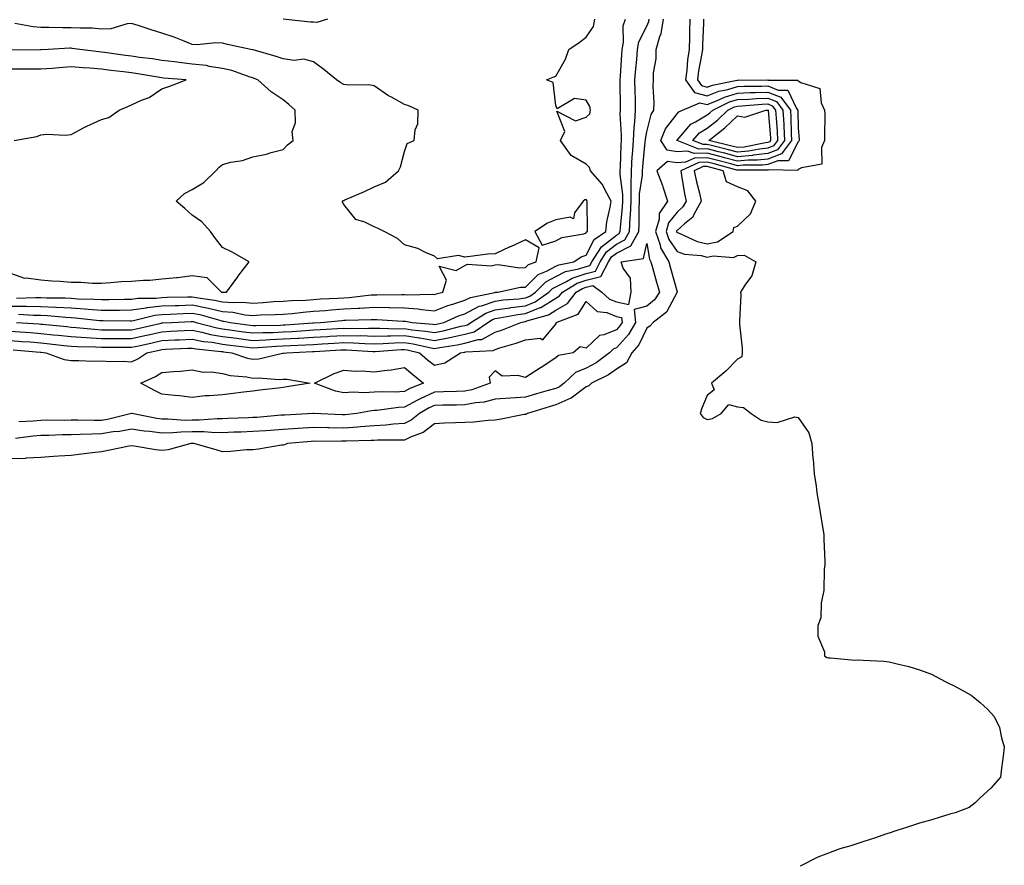
# Model space of a CAD drawing. Units: inches. Extents: x 950003 to 952643, y 7316378 to 7319018.
# Drawn here: x 952151 to 952476, y 7318383 to 7318662 of the extents above; entities that cross this region are included whole.
import ezdxf

# ---------------------------------------------------------------- set-up
doc = ezdxf.new("R2010")
doc.units = ezdxf.units.IN
doc.header["$MEASUREMENT"] = 0
doc.layers.add('Contour_95007316', color=7, linetype='Continuous', true_color=0xac8eda)

msp = doc.modelspace()

# ---------------------------------------------------------------- linework, layer by layer
at = {"layer": 'Contour_95007316'}
for points in [[(952148.05, 7318567.28, 3288), (952152.74, 7318567.24, 3288), (952153.39, 7318567.26, 3288), (952158.05, 7318567.21, 3288), (952163, 7318566.96, 3288), (952163.1, 7318566.96, 3288), (952168.05, 7318566.69, 3288), (952172.52, 7318566.4, 3288), (952173.7, 7318566.26, 3288), (952178.05, 7318565.95, 3288), (952182.12, 7318565.99, 3288), (952184, 7318565.97, 3288), (952188.05, 7318566.01, 3288), (952192.86, 7318566.73, 3288), (952193.16, 7318566.81, 3288), (952198.05, 7318567.37, 3288), (952202.45, 7318567.51, 3288), (952203.66, 7318567.53, 3288), (952208.05, 7318567.66, 3288), (952212.86, 7318566.73, 3288), (952213.38, 7318566.59, 3288), (952218.05, 7318565.54, 3288), (952221.43, 7318565.29, 3288), (952225.51, 7318564.46, 3288), (952228.05, 7318564.23, 3288), (952230.49, 7318564.37, 3288), (952235.47, 7318564.49, 3288), (952238.05, 7318564.65, 3288), (952241.01, 7318564.88, 3288), (952244.62, 7318565.34, 3288), (952248.05, 7318565.59, 3288), (952252.01, 7318565.88, 3288), (952253.92, 7318566.05, 3288), (952258.05, 7318566.34, 3288), (952262.77, 7318566.64, 3288), (952263.32, 7318566.65, 3288), (952268.05, 7318566.97, 3288), (952272.98, 7318566.85, 3288), (952273.13, 7318566.84, 3288), (952278.05, 7318566.71, 3288), (952282.52, 7318566.39, 3288), (952283.81, 7318566.16, 3288), (952288.05, 7318565.78, 3288), (952292.46, 7318567.51, 3288), (952294.05, 7318567.91, 3288), (952298.05, 7318569.21, 3288), (952299.84, 7318570.14, 3288), (952307.95, 7318571.82, 3288), (952308.05, 7318571.85, 3288), (952308.11, 7318571.86, 3288), (952308.86, 7318571.92, 3288), (952316.42, 7318573.55, 3288), (952318.05, 7318573.59, 3288), (952322.22, 7318577.75, 3288), (952324.92, 7318578.79, 3288), (952328.05, 7318580.45, 3288), (952329.04, 7318580.94, 3288), (952333.94, 7318581.92, 3288), (952336.4, 7318583.58, 3288), (952338.05, 7318584.14, 3288), (952340.71, 7318589.27, 3288), (952344.51, 7318591.92, 3288), (952344.84, 7318595.13, 3288), (952346.01, 7318599.87, 3288), (952346.28, 7318601.92, 3288), (952344.18, 7318605.79, 3288), (952343.5, 7318607.37, 3288), (952339.51, 7318611.92, 3288), (952339.19, 7318613.06, 3288), (952338.05, 7318614.08, 3288), (952333.14, 7318617.01, 3288), (952329.64, 7318621.92, 3288), (952331.05, 7318624.92, 3288), (952328.37, 7318631.6, 3288), (952334.54, 7318628.41, 3288), (952338.05, 7318629.63, 3288), (952339.22, 7318630.75, 3288), (952339.5, 7318631.92, 3288), (952339.22, 7318633.09, 3288), (952338.05, 7318635.17, 3288), (952334.2, 7318635.77, 3288), (952328.5, 7318632.37, 3288), (952328.05, 7318633.47, 3288), (952327.13, 7318641.01, 3288), (952324.94, 7318641.92, 3288), (952327.14, 7318642.83, 3288), (952328.05, 7318643.13, 3288), (952331.26, 7318648.7, 3288), (952332.38, 7318651.92, 3288), (952335.78, 7318654.19, 3288), (952338.05, 7318656.05, 3288), (952340.43, 7318659.54, 3288), (952340.97, 7318661.92, 3288)], [(952148.05, 7318559, 3285), (952151.19, 7318558.77, 3285), (952154.66, 7318558.54, 3285), (952158.05, 7318558.29, 3285), (952162.12, 7318557.85, 3285), (952163.81, 7318557.68, 3285), (952168.05, 7318557.21, 3285), (952173.03, 7318556.9, 3285), (952173.07, 7318556.9, 3285), (952178.05, 7318556.62, 3285), (952182.73, 7318556.6, 3285), (952183.36, 7318556.6, 3285), (952188.05, 7318556.59, 3285), (952192.42, 7318557.55, 3285), (952194.08, 7318557.94, 3285), (952198.05, 7318558.84, 3285), (952200.99, 7318558.98, 3285), (952205.34, 7318559.21, 3285), (952208.05, 7318559.35, 3285), (952211.26, 7318558.71, 3285), (952214.09, 7318557.96, 3285), (952218.05, 7318557.29, 3285), (952222.79, 7318556.66, 3285), (952223.38, 7318556.59, 3285), (952228.05, 7318555.98, 3285), (952232.31, 7318556.18, 3285), (952233.68, 7318556.29, 3285), (952238.05, 7318556.48, 3285), (952242.87, 7318556.74, 3285), (952243.22, 7318556.76, 3285), (952248.05, 7318557.04, 3285), (952252.66, 7318557.31, 3285), (952253.49, 7318557.36, 3285), (952258.05, 7318557.63, 3285), (952262.45, 7318557.52, 3285), (952263.67, 7318557.54, 3285), (952268.05, 7318557.42, 3285), (952272.45, 7318557.52, 3285), (952273.61, 7318557.48, 3285), (952278.05, 7318557.57, 3285), (952282.95, 7318556.83, 3285), (952283.2, 7318556.77, 3285), (952288.05, 7318555.92, 3285), (952293.03, 7318556.9, 3285), (952293.07, 7318556.91, 3285), (952298.05, 7318557.98, 3285), (952301.14, 7318558.83, 3285), (952305.64, 7318561.92, 3285), (952307.12, 7318562.84, 3285), (952308.05, 7318563.16, 3285), (952309.5, 7318563.37, 3285), (952315.49, 7318564.48, 3285), (952318.05, 7318564.8, 3285), (952322.91, 7318566.78, 3285), (952323.13, 7318566.84, 3285), (952328.05, 7318569.94, 3285), (952329.31, 7318570.66, 3285), (952330.27, 7318571.92, 3285), (952335.12, 7318574.84, 3285), (952338.05, 7318575.82, 3285), (952342.91, 7318577.06, 3285), (952345.43, 7318581.92, 3285), (952346.46, 7318583.51, 3285), (952348.05, 7318584.76, 3285), (952352.75, 7318587.22, 3285), (952355.45, 7318591.92, 3285), (952355.58, 7318594.39, 3285), (952355.55, 7318599.42, 3285), (952355.67, 7318601.92, 3285), (952355.69, 7318604.29, 3285), (952356.66, 7318610.53, 3285), (952356.67, 7318611.92, 3285), (952356.76, 7318613.21, 3285), (952357.59, 7318621.46, 3285), (952357.62, 7318621.92, 3285), (952357.64, 7318622.34, 3285), (952358.05, 7318624.8, 3285), (952359.48, 7318630.5, 3285), (952360.44, 7318631.92, 3285), (952360.53, 7318634.4, 3285), (952360.21, 7318639.76, 3285), (952360.31, 7318641.92, 3285), (952360.33, 7318644.2, 3285), (952361.13, 7318648.84, 3285), (952361.15, 7318651.92, 3285), (952362.37, 7318656.24, 3285), (952362.8, 7318657.17, 3285), (952363.62, 7318661.92, 3285)], [(952372.3, 7318661.92, 3285), (952372.17, 7318657.8, 3285), (952372.13, 7318656, 3285), (952372.01, 7318651.92, 3285), (952371.51, 7318648.47, 3285), (952371.26, 7318645.13, 3285), (952370.85, 7318641.92, 3285), (952373.83, 7318637.71, 3285), (952378.05, 7318636.63, 3285), (952381.82, 7318638.15, 3285), (952384.87, 7318638.74, 3285), (952388.05, 7318639.68, 3285), (952390.19, 7318639.78, 3285), (952395.93, 7318639.81, 3285), (952398.05, 7318639.89, 3285), (952401.46, 7318638.51, 3285), (952404.63, 7318638.5, 3285), (952407.46, 7318632.51, 3285), (952407.89, 7318631.92, 3285), (952407.9, 7318631.77, 3285), (952408.05, 7318625.95, 3285), (952408.39, 7318622.27, 3285), (952408.41, 7318621.92, 3285), (952408.29, 7318621.67, 3285), (952408.05, 7318621.52, 3285), (952404.81, 7318615.16, 3285), (952401.36, 7318615.24, 3285), (952398.05, 7318613.95, 3285), (952396.22, 7318613.75, 3285), (952389.89, 7318613.76, 3285), (952388.05, 7318613.59, 3285), (952385.77, 7318614.19, 3285), (952381.49, 7318615.36, 3285), (952378.05, 7318616.24, 3285), (952373.84, 7318616.13, 3285), (952370.88, 7318614.75, 3285), (952368.05, 7318614.57, 3285), (952364.94, 7318615.03, 3285), (952361.43, 7318611.92, 3285), (952363.23, 7318607.1, 3285), (952363.36, 7318606.61, 3285), (952364.86, 7318601.92, 3285), (952362.17, 7318597.8, 3285), (952362.15, 7318596.02, 3285), (952360.97, 7318591.92, 3285), (952362.48, 7318587.49, 3285), (952362.65, 7318586.52, 3285), (952365.32, 7318581.92, 3285), (952365.91, 7318579.78, 3285), (952368.05, 7318572.03, 3285), (952368.1, 7318571.97, 3285), (952368.1, 7318571.92, 3285), (952368.09, 7318571.88, 3285), (952368.05, 7318571.84, 3285), (952364.63, 7318565.34, 3285), (952360.15, 7318561.92, 3285), (952359.18, 7318560.79, 3285), (952358.05, 7318559.96, 3285), (952355.41, 7318554.56, 3285), (952353.08, 7318551.92, 3285), (952351.38, 7318548.59, 3285), (952348.05, 7318546.48, 3285), (952345.38, 7318544.58, 3285), (952339.86, 7318541.92, 3285), (952338.96, 7318541.01, 3285), (952338.05, 7318540.65, 3285), (952333.07, 7318536.9, 3285), (952333.01, 7318536.88, 3285), (952328.05, 7318534.73, 3285), (952325.87, 7318534.1, 3285), (952318.66, 7318531.92, 3285), (952318.33, 7318531.63, 3285), (952318.05, 7318531.56, 3285), (952317.62, 7318531.49, 3285), (952310.02, 7318529.95, 3285), (952308.05, 7318529.65, 3285), (952305.72, 7318529.59, 3285), (952300.96, 7318529.01, 3285), (952298.05, 7318528.95, 3285), (952294.89, 7318528.76, 3285), (952291.32, 7318528.64, 3285), (952288.05, 7318528.44, 3285), (952284.32, 7318525.65, 3285), (952280.32, 7318524.18, 3285), (952278.05, 7318523.1, 3285), (952276.95, 7318523.02, 3285), (952269.18, 7318523.06, 3285), (952268.05, 7318522.99, 3285), (952267.05, 7318522.92, 3285), (952258.87, 7318522.74, 3285), (952258.05, 7318522.69, 3285), (952257.27, 7318522.7, 3285), (952248.8, 7318522.67, 3285), (952248.05, 7318522.69, 3285), (952247.34, 7318522.64, 3285), (952239.51, 7318521.92, 3285), (952238.46, 7318521.51, 3285), (952238.05, 7318521.43, 3285), (952237.5, 7318521.37, 3285), (952229.92, 7318520.05, 3285), (952228.05, 7318519.89, 3285), (952225.95, 7318519.83, 3285), (952220.67, 7318519.3, 3285), (952218.05, 7318519.22, 3285), (952215.96, 7318519.84, 3285), (952208.57, 7318521.92, 3285), (952208.1, 7318521.96, 3285), (952208, 7318521.96, 3285), (952207.59, 7318521.92, 3285), (952200.07, 7318519.89, 3285), (952198.05, 7318519.69, 3285), (952196.05, 7318519.91, 3285), (952188.84, 7318521.13, 3285), (952188.05, 7318521.23, 3285), (952187.19, 7318521.06, 3285), (952180.31, 7318519.67, 3285), (952178.05, 7318519.22, 3285), (952175, 7318518.87, 3285), (952171.53, 7318518.44, 3285), (952168.05, 7318518.05, 3285), (952163.9, 7318517.77, 3285), (952162.31, 7318517.66, 3285), (952158.05, 7318517.37, 3285), (952153.28, 7318517.15, 3285), (952152.89, 7318517.07, 3285), (952148.05, 7318516.91, 3285)], [(952150.08, 7318569.88, 3289), (952156.27, 7318570.14, 3289), (952158.05, 7318570.12, 3289), (952159.94, 7318570.03, 3289), (952166.1, 7318569.97, 3289), (952168.05, 7318569.86, 3289), (952170.26, 7318569.71, 3289), (952175.72, 7318569.58, 3289), (952178.05, 7318569.42, 3289), (952180.53, 7318569.44, 3289), (952185.73, 7318569.6, 3289), (952188.05, 7318569.62, 3289), (952190.05, 7318569.92, 3289), (952196.09, 7318569.96, 3289), (952198.05, 7318570.18, 3289), (952199.73, 7318570.24, 3289), (952206.44, 7318570.31, 3289), (952208.05, 7318570.36, 3289), (952209.98, 7318569.99, 3289), (952215.42, 7318569.29, 3289), (952218.05, 7318568.71, 3289), (952221.52, 7318568.45, 3289), (952224.72, 7318568.59, 3289), (952228.05, 7318568.28, 3289), (952231.5, 7318568.47, 3289), (952234.91, 7318568.78, 3289), (952238.05, 7318568.97, 3289), (952240.78, 7318569.19, 3289), (952245.42, 7318569.29, 3289), (952248.05, 7318569.48, 3289), (952250.33, 7318569.64, 3289), (952256.06, 7318569.93, 3289), (952258.05, 7318570.06, 3289), (952259.8, 7318570.18, 3289), (952267.1, 7318570.97, 3289), (952268.05, 7318571.03, 3289), (952268.96, 7318571.01, 3289), (952277.23, 7318571.09, 3289), (952278.05, 7318571.08, 3289), (952278.96, 7318571.01, 3289), (952287.35, 7318571.21, 3289), (952288.05, 7318571.15, 3289), (952288.61, 7318571.37, 3289), (952290.76, 7318571.92, 3289), (952291.93, 7318575.8, 3289), (952289.55, 7318580.42, 3289), (952295.15, 7318579.02, 3289), (952298.05, 7318580.63, 3289), (952298.85, 7318581.12, 3289), (952306.73, 7318580.6, 3289), (952308.05, 7318580.93, 3289), (952309, 7318580.97, 3289), (952316.07, 7318579.94, 3289), (952318.05, 7318580, 3289), (952319.02, 7318580.96, 3289), (952321.52, 7318581.92, 3289), (952322.6, 7318586.47, 3289), (952318.05, 7318589.15, 3289), (952313.1, 7318586.88, 3289), (952312.92, 7318586.8, 3289), (952308.05, 7318584.53, 3289), (952305.6, 7318584.37, 3289), (952299.74, 7318583.61, 3289), (952298.05, 7318583.48, 3289), (952295.95, 7318584.01, 3289), (952288.97, 7318582.84, 3289), (952288.05, 7318583.71, 3289), (952285.03, 7318584.94, 3289), (952282.46, 7318586.33, 3289), (952278.05, 7318587.47, 3289), (952275.77, 7318589.64, 3289), (952271.34, 7318591.92, 3289), (952269.15, 7318593.03, 3289), (952268.05, 7318593.41, 3289), (952264.99, 7318594.98, 3289), (952262.02, 7318595.89, 3289), (952258.05, 7318600.84, 3289), (952257.69, 7318601.56, 3289), (952257.63, 7318601.92, 3289), (952257.89, 7318602.08, 3289), (952258.05, 7318602.14, 3289), (952258.45, 7318602.32, 3289), (952264.93, 7318605.04, 3289), (952268.05, 7318606.64, 3289), (952271.84, 7318608.13, 3289), (952276.16, 7318611.92, 3289), (952276.74, 7318613.23, 3289), (952278.05, 7318618.26, 3289), (952279.03, 7318620.94, 3289), (952281.35, 7318621.92, 3289), (952281.6, 7318625.47, 3289), (952282.52, 7318627.45, 3289), (952282.65, 7318631.92, 3289), (952279.53, 7318633.4, 3289), (952278.05, 7318633.8, 3289), (952273.8, 7318636.17, 3289), (952272.81, 7318636.68, 3289), (952268.05, 7318639.97, 3289), (952266.35, 7318640.22, 3289), (952259.76, 7318640.21, 3289), (952258.05, 7318640.41, 3289), (952257.06, 7318640.93, 3289), (952255.68, 7318641.92, 3289), (952251.47, 7318645.34, 3289), (952248.05, 7318647.81, 3289), (952244.89, 7318648.76, 3289), (952241.66, 7318648.31, 3289), (952238.05, 7318648.84, 3289), (952235.78, 7318649.66, 3289), (952228.2, 7318651.77, 3289), (952228.05, 7318651.82, 3289), (952227.97, 7318651.84, 3289), (952227.43, 7318651.92, 3289), (952219.74, 7318653.61, 3289), (952218.05, 7318653.99, 3289), (952215.87, 7318654.1, 3289), (952209.64, 7318653.51, 3289), (952208.05, 7318653.62, 3289), (952205.34, 7318654.64, 3289), (952202.12, 7318655.99, 3289), (952198.05, 7318657.31, 3289), (952194.54, 7318658.41, 3289), (952190.15, 7318659.82, 3289), (952188.05, 7318660.48, 3289), (952186.56, 7318660.43, 3289), (952181.23, 7318658.73, 3289), (952178.05, 7318658.66, 3289), (952175.05, 7318658.92, 3289), (952171.06, 7318658.92, 3289), (952168.05, 7318659.13, 3289), (952165.23, 7318659.09, 3289), (952160.75, 7318659.23, 3289), (952158.05, 7318659.19, 3289), (952155.52, 7318659.39, 3289), (952149.51, 7318660.46, 3289)], [(952150.04, 7318561.92, 3286), (952157.54, 7318561.41, 3286), (952158.05, 7318561.37, 3286), (952158.67, 7318561.3, 3286), (952166.64, 7318560.52, 3286), (952168.05, 7318560.36, 3286), (952169.71, 7318560.26, 3286), (952175.76, 7318559.63, 3286), (952178.05, 7318559.5, 3286), (952180.47, 7318559.5, 3286), (952185.59, 7318559.45, 3286), (952188.05, 7318559.45, 3286), (952190.07, 7318559.89, 3286), (952197.84, 7318561.71, 3286), (952198.05, 7318561.75, 3286), (952198.21, 7318561.76, 3286), (952201.16, 7318561.92, 3286), (952207.72, 7318562.25, 3286), (952208.05, 7318562.26, 3286), (952208.33, 7318562.2, 3286), (952209.33, 7318561.92, 3286), (952216.22, 7318560.09, 3286), (952218.05, 7318559.78, 3286), (952220.51, 7318559.45, 3286), (952224.95, 7318558.83, 3286), (952228.05, 7318558.43, 3286), (952231.39, 7318558.58, 3286), (952234.76, 7318558.63, 3286), (952238.05, 7318558.78, 3286), (952241.03, 7318558.94, 3286), (952245.38, 7318559.26, 3286), (952248.05, 7318559.41, 3286), (952250.41, 7318559.55, 3286), (952256, 7318559.87, 3286), (952258.05, 7318560, 3286), (952260.02, 7318559.95, 3286), (952266.17, 7318560.03, 3286), (952268.05, 7318559.98, 3286), (952269.94, 7318560.03, 3286), (952275.95, 7318559.82, 3286), (952278.05, 7318559.86, 3286), (952280.48, 7318559.49, 3286), (952285.18, 7318559.05, 3286), (952288.05, 7318558.55, 3286), (952290.86, 7318559.1, 3286), (952296.75, 7318560.62, 3286), (952298.05, 7318560.9, 3286), (952298.85, 7318561.12, 3286), (952300.01, 7318561.92, 3286), (952304.96, 7318565, 3286), (952308.05, 7318566.06, 3286), (952312.86, 7318566.73, 3286), (952313.18, 7318566.79, 3286), (952318.05, 7318567.4, 3286), (952321.26, 7318568.71, 3286), (952325.78, 7318571.92, 3286), (952326.92, 7318573.05, 3286), (952328.05, 7318573.65, 3286), (952331.53, 7318575.4, 3286), (952333.43, 7318576.54, 3286), (952338.05, 7318578.08, 3286), (952341.11, 7318578.86, 3286), (952342.7, 7318581.92, 3286), (952344.8, 7318585.17, 3286), (952348.05, 7318587.73, 3286), (952350.8, 7318589.17, 3286), (952352.39, 7318591.92, 3286), (952352.62, 7318596.5, 3286), (952352.71, 7318597.27, 3286), (952352.92, 7318601.92, 3286), (952352.95, 7318606.83, 3286), (952352.92, 7318607.05, 3286), (952352.97, 7318611.92, 3286), (952353.27, 7318616.69, 3286), (952353.33, 7318617.2, 3286), (952353.66, 7318621.92, 3286), (952353.85, 7318626.12, 3286), (952354.16, 7318628.03, 3286), (952354.39, 7318631.92, 3286), (952354.32, 7318635.65, 3286), (952354.24, 7318638.11, 3286), (952354.17, 7318641.92, 3286), (952354.46, 7318645.51, 3286), (952354.75, 7318648.62, 3286), (952355.02, 7318651.92, 3286), (952355.49, 7318654.47, 3286), (952358.05, 7318659.65, 3286), (952358.76, 7318661.21, 3286), (952358.88, 7318661.92, 3286)], [(952252.72, 7318661.92, 3288), (952249.13, 7318660.84, 3288), (952248.05, 7318660.91, 3288), (952247.04, 7318660.91, 3288), (952238.05, 7318661.92, 3288)], [(952288.05, 7318561.18, 3287), (952288.67, 7318561.3, 3287), (952291.07, 7318561.92, 3287), (952295.88, 7318564.09, 3287), (952298.05, 7318564.79, 3287), (952302.73, 7318567.24, 3287), (952303.54, 7318567.41, 3287), (952308.05, 7318568.96, 3287), (952310.65, 7318569.32, 3287), (952315.85, 7318569.73, 3287), (952318.05, 7318570, 3287), (952319.42, 7318570.56, 3287), (952321.33, 7318571.92, 3287), (952324.7, 7318575.27, 3287), (952328.05, 7318577.05, 3287), (952331.29, 7318578.68, 3287), (952335.69, 7318579.56, 3287), (952338.05, 7318580.34, 3287), (952339.31, 7318580.67, 3287), (952339.95, 7318581.92, 3287), (952343.14, 7318586.83, 3287), (952348.05, 7318590.69, 3287), (952348.86, 7318591.11, 3287), (952349.32, 7318591.92, 3287), (952349.39, 7318593.26, 3287), (952350.08, 7318599.89, 3287), (952350.18, 7318601.92, 3287), (952350.19, 7318604.06, 3287), (952349.25, 7318610.71, 3287), (952349.27, 7318611.92, 3287), (952349.35, 7318613.22, 3287), (952349.58, 7318620.39, 3287), (952349.69, 7318621.92, 3287), (952349.77, 7318623.64, 3287), (952349.31, 7318630.66, 3287), (952349.39, 7318631.92, 3287), (952349.36, 7318633.23, 3287), (952349.3, 7318640.67, 3287), (952349.27, 7318641.92, 3287), (952349.38, 7318643.25, 3287), (952349.84, 7318650.14, 3287), (952349.97, 7318651.92, 3287), (952350.42, 7318654.29, 3287), (952350.29, 7318659.68, 3287), (952351, 7318661.92, 3287)], [(952376.82, 7318661.92, 3286), (952376.78, 7318660.65, 3286), (952376.51, 7318653.46, 3286), (952376.46, 7318651.92, 3286), (952376.18, 7318650.05, 3286), (952375.14, 7318644.84, 3286), (952374.76, 7318641.92, 3286), (952376.13, 7318640, 3286), (952378.05, 7318639.51, 3286), (952379.77, 7318640.2, 3286), (952387.9, 7318641.78, 3286), (952388.05, 7318641.82, 3286), (952388.15, 7318641.82, 3286), (952398, 7318641.87, 3286), (952398.05, 7318641.87, 3286), (952398.14, 7318641.84, 3286), (952407.94, 7318641.81, 3286), (952408.05, 7318641.59, 3286), (952408.95, 7318641.02, 3286), (952415.22, 7318639.09, 3286), (952415.58, 7318634.39, 3286), (952416.74, 7318631.92, 3286), (952416.8, 7318630.67, 3286), (952416.69, 7318623.28, 3286), (952416.74, 7318621.92, 3286), (952415.7, 7318619.57, 3286), (952415.89, 7318614.08, 3286), (952409.08, 7318612.95, 3286), (952408.05, 7318612.34, 3286), (952407.91, 7318612.06, 3286), (952398.39, 7318612.26, 3286), (952398.05, 7318612.13, 3286), (952397.86, 7318612.11, 3286), (952388.25, 7318612.12, 3286), (952388.05, 7318612.1, 3286), (952387.81, 7318612.17, 3286), (952380.34, 7318614.2, 3286), (952378.05, 7318614.79, 3286), (952375.26, 7318614.71, 3286), (952369.27, 7318611.92, 3286), (952369.57, 7318610.4, 3286), (952370.48, 7318604.35, 3286), (952371.02, 7318601.92, 3286), (952369.97, 7318600, 3286), (952368.05, 7318598.31, 3286), (952365.24, 7318594.73, 3286), (952364.43, 7318591.92, 3286), (952365.34, 7318589.22, 3286), (952368.05, 7318585.3, 3286), (952370.57, 7318584.44, 3286), (952376.02, 7318583.95, 3286), (952378.05, 7318583.48, 3286), (952380.02, 7318583.89, 3286), (952386.65, 7318583.32, 3286), (952388.05, 7318583.97, 3286), (952390.24, 7318584.11, 3286), (952394.03, 7318581.92, 3286), (952392.73, 7318577.24, 3286), (952390.67, 7318574.54, 3286), (952389.05, 7318571.92, 3286), (952389.09, 7318570.88, 3286), (952388.62, 7318562.48, 3286), (952388.64, 7318561.92, 3286), (952388.65, 7318561.32, 3286), (952389.56, 7318553.43, 3286), (952389.59, 7318551.92, 3286), (952389.44, 7318550.54, 3286), (952388.05, 7318549.74, 3286), (952384.15, 7318545.81, 3286), (952379.44, 7318541.92, 3286), (952380.31, 7318539.67, 3286), (952378.05, 7318537.82, 3286), (952376.29, 7318533.68, 3286), (952375.67, 7318531.92, 3286), (952376.7, 7318530.57, 3286), (952378.05, 7318529.94, 3286), (952379.71, 7318530.26, 3286), (952382.59, 7318531.92, 3286), (952385.12, 7318534.85, 3286), (952388.05, 7318534.1, 3286), (952390.01, 7318533.88, 3286), (952392.52, 7318531.92, 3286), (952395.8, 7318529.67, 3286), (952398.05, 7318529.07, 3286), (952401.13, 7318528.85, 3286), (952406.93, 7318530.79, 3286), (952408.05, 7318530.58, 3286), (952411.57, 7318525.44, 3286), (952412.54, 7318521.92, 3286), (952412.92, 7318517.05, 3286), (952412.94, 7318516.81, 3286), (952413.3, 7318511.92, 3286), (952414.02, 7318507.89, 3286), (952414.24, 7318505.72, 3286), (952414.83, 7318501.92, 3286), (952415.3, 7318499.17, 3286), (952416.17, 7318493.8, 3286), (952416.49, 7318491.92, 3286), (952416.49, 7318490.36, 3286), (952416.84, 7318483.13, 3286), (952416.84, 7318481.92, 3286), (952416.63, 7318480.5, 3286), (952416.45, 7318473.52, 3286), (952416.13, 7318471.92, 3286), (952415.6, 7318469.47, 3286), (952415.5, 7318464.47, 3286), (952414.54, 7318461.92, 3286), (952414.54, 7318458.41, 3286), (952416.76, 7318453.21, 3286), (952416.74, 7318451.92, 3286), (952417.51, 7318451.38, 3286), (952418.05, 7318451.28, 3286), (952418.67, 7318451.3, 3286), (952426.68, 7318450.56, 3286), (952428.05, 7318450.58, 3286), (952429.49, 7318450.48, 3286), (952436.3, 7318450.17, 3286), (952438.05, 7318450, 3286), (952440.69, 7318449.28, 3286), (952444.59, 7318448.46, 3286), (952448.05, 7318447.37, 3286), (952452, 7318445.86, 3286), (952456.51, 7318443.46, 3286), (952458.05, 7318442.72, 3286), (952458.63, 7318442.49, 3286), (952459.75, 7318441.92, 3286), (952465.14, 7318439.01, 3286), (952468.05, 7318436.51, 3286), (952470.51, 7318434.38, 3286), (952472.77, 7318431.92, 3286), (952474.43, 7318428.29, 3286), (952475.11, 7318424.86, 3286), (952476.07, 7318421.92, 3286), (952475.82, 7318419.7, 3286), (952475.1, 7318414.87, 3286), (952474.84, 7318411.92, 3286), (952471.63, 7318408.34, 3286), (952468.05, 7318405.07, 3286), (952466.5, 7318403.47, 3286), (952464.51, 7318401.92, 3286), (952459.83, 7318400.14, 3286), (952458.05, 7318399.7, 3286), (952454.89, 7318398.75, 3286), (952452.11, 7318397.86, 3286), (952448.05, 7318396.71, 3286), (952444.4, 7318395.58, 3286), (952440.3, 7318394.17, 3286), (952438.05, 7318393.43, 3286), (952436.89, 7318393.08, 3286), (952433.61, 7318391.92, 3286), (952429.38, 7318390.59, 3286), (952428.05, 7318390.13, 3286), (952425.4, 7318389.27, 3286), (952421.74, 7318388.23, 3286), (952418.05, 7318386.85, 3286), (952414.49, 7318385.48, 3286), (952408.69, 7318382.56, 3286)], [(952148.05, 7318578.16, 3290), (952152.65, 7318576.52, 3290), (952153.3, 7318576.67, 3290), (952158.05, 7318576, 3290), (952161.76, 7318575.63, 3290), (952164.43, 7318575.54, 3290), (952168.05, 7318575.23, 3290), (952171.31, 7318575.18, 3290), (952175.06, 7318574.91, 3290), (952178.05, 7318574.86, 3290), (952181.18, 7318575.05, 3290), (952184.61, 7318575.36, 3290), (952188.05, 7318575.56, 3290), (952192, 7318575.86, 3290), (952194.07, 7318575.9, 3290), (952198.05, 7318576.25, 3290), (952202.87, 7318576.75, 3290), (952203.21, 7318576.76, 3290), (952208.05, 7318577.33, 3290), (952212.89, 7318576.76, 3290), (952217.7, 7318571.92, 3290), (952218.01, 7318571.88, 3290), (952218.05, 7318571.87, 3290), (952218.1, 7318571.87, 3290), (952219.36, 7318571.92, 3290), (952223.06, 7318576.91, 3290), (952223.13, 7318577, 3290), (952226.79, 7318581.92, 3290), (952221.19, 7318585.06, 3290), (952218.05, 7318586.58, 3290), (952215.7, 7318589.56, 3290), (952214.09, 7318591.92, 3290), (952211.21, 7318595.08, 3290), (952208.05, 7318597.27, 3290), (952205.61, 7318599.48, 3290), (952202.77, 7318601.92, 3290), (952205.52, 7318604.45, 3290), (952208.05, 7318605.75, 3290), (952211.9, 7318608.07, 3290), (952215.81, 7318611.92, 3290), (952216.89, 7318613.08, 3290), (952218.05, 7318613.98, 3290), (952220.84, 7318614.72, 3290), (952224.65, 7318615.32, 3290), (952228.05, 7318616.52, 3290), (952232.59, 7318617.38, 3290), (952234.06, 7318617.93, 3290), (952238.05, 7318618.96, 3290), (952239.44, 7318620.53, 3290), (952241.32, 7318621.92, 3290), (952241.05, 7318624.92, 3290), (952242.18, 7318627.79, 3290), (952242.03, 7318631.92, 3290), (952239.95, 7318633.82, 3290), (952238.05, 7318635.34, 3290), (952234.14, 7318638.01, 3290), (952229.72, 7318641.92, 3290), (952228.53, 7318642.4, 3290), (952228.05, 7318642.55, 3290), (952227.16, 7318642.8, 3290), (952221.13, 7318645, 3290), (952218.05, 7318645.7, 3290), (952213.6, 7318646.37, 3290), (952212.75, 7318646.62, 3290), (952208.05, 7318647.12, 3290), (952203.71, 7318647.59, 3290), (952202.14, 7318647.83, 3290), (952198.05, 7318648.31, 3290), (952194.92, 7318648.8, 3290), (952190.66, 7318649.32, 3290), (952188.05, 7318649.7, 3290), (952186.07, 7318649.94, 3290), (952179.04, 7318650.93, 3290), (952178.05, 7318651.06, 3290), (952177.26, 7318651.13, 3290), (952170.91, 7318651.92, 3290), (952168.44, 7318652.31, 3290), (952168.05, 7318652.34, 3290), (952167.64, 7318652.33, 3290), (952160.49, 7318651.92, 3290), (952158.17, 7318651.8, 3290), (952158.05, 7318651.79, 3290), (952157.92, 7318651.79, 3290), (952148.21, 7318651.76, 3290)], [(952149.28, 7318621.92, 3291), (952156.72, 7318623.25, 3291), (952158.05, 7318623.8, 3291), (952160.08, 7318623.96, 3291), (952166.26, 7318623.71, 3291), (952168.05, 7318623.89, 3291), (952172.21, 7318626.08, 3291), (952173.28, 7318626.69, 3291), (952178.05, 7318628.8, 3291), (952180.52, 7318629.45, 3291), (952183.9, 7318631.92, 3291), (952186.8, 7318633.17, 3291), (952188.05, 7318633.67, 3291), (952191.34, 7318635.22, 3291), (952193.83, 7318636.14, 3291), (952198.05, 7318638.99, 3291), (952200.3, 7318639.68, 3291), (952206.02, 7318641.92, 3291), (952198.6, 7318642.47, 3291), (952198.05, 7318642.53, 3291), (952197.33, 7318642.64, 3291), (952190.08, 7318643.95, 3291), (952188.05, 7318644.24, 3291), (952185.39, 7318644.58, 3291), (952181.17, 7318645.04, 3291), (952178.05, 7318645.44, 3291), (952174.21, 7318645.75, 3291), (952172, 7318645.86, 3291), (952168.05, 7318646.21, 3291), (952164.05, 7318645.92, 3291), (952161.84, 7318645.7, 3291), (952158.05, 7318645.42, 3291), (952154.55, 7318645.42, 3291), (952151.56, 7318645.42, 3291), (952148.05, 7318645.42, 3291)], [(952148.05, 7318555.94, 3284), (952151.8, 7318555.67, 3284), (952154.51, 7318555.46, 3284), (952158.05, 7318555.2, 3284), (952161.01, 7318554.88, 3284), (952165.65, 7318554.32, 3284), (952168.05, 7318554.05, 3284), (952170.06, 7318553.93, 3284), (952176.14, 7318553.84, 3284), (952178.05, 7318553.73, 3284), (952179.86, 7318553.72, 3284), (952186.23, 7318553.74, 3284), (952188.05, 7318553.73, 3284), (952190.37, 7318554.24, 3284), (952194.79, 7318555.19, 3284), (952198.05, 7318555.92, 3284), (952202.26, 7318556.13, 3284), (952203.77, 7318556.19, 3284), (952208.05, 7318556.4, 3284), (952211.79, 7318555.66, 3284), (952214.59, 7318555.38, 3284), (952218.05, 7318554.79, 3284), (952220.59, 7318554.45, 3284), (952226.18, 7318553.79, 3284), (952228.05, 7318553.54, 3284), (952229.75, 7318553.62, 3284), (952235.89, 7318554.08, 3284), (952238.05, 7318554.18, 3284), (952240.44, 7318554.31, 3284), (952245.45, 7318554.51, 3284), (952248.05, 7318554.66, 3284), (952250.97, 7318554.84, 3284), (952254.9, 7318555.08, 3284), (952258.05, 7318555.26, 3284), (952261.31, 7318555.18, 3284), (952265.03, 7318554.94, 3284), (952268.05, 7318554.85, 3284), (952271.06, 7318554.93, 3284), (952274.76, 7318555.22, 3284), (952278.05, 7318555.28, 3284), (952280.97, 7318554.84, 3284), (952286.38, 7318553.59, 3284), (952288.05, 7318553.3, 3284), (952289.76, 7318553.63, 3284), (952295.46, 7318554.51, 3284), (952298.05, 7318555.07, 3284), (952302.4, 7318556.26, 3284), (952303.66, 7318556.31, 3284), (952308.05, 7318558.67, 3284), (952310.49, 7318559.47, 3284), (952316.45, 7318561.92, 3284), (952317.8, 7318562.17, 3284), (952318.05, 7318562.2, 3284), (952318.53, 7318562.4, 3284), (952325.6, 7318564.37, 3284), (952328.05, 7318565.91, 3284), (952331.87, 7318568.1, 3284), (952334.78, 7318571.92, 3284), (952336.82, 7318573.15, 3284), (952338.05, 7318573.56, 3284), (952340.26, 7318574.12, 3284), (952343.23, 7318571.92, 3284), (952345.71, 7318569.58, 3284), (952348.05, 7318568.68, 3284), (952352.11, 7318567.86, 3284), (952352.93, 7318571.92, 3284), (952352.66, 7318576.53, 3284), (952350.22, 7318579.75, 3284), (952349.6, 7318581.92, 3284), (952356.96, 7318583.01, 3284), (952358.05, 7318587.98, 3284), (952358.93, 7318582.8, 3284), (952359.44, 7318581.92, 3284), (952359.97, 7318580, 3284), (952361.31, 7318575.18, 3284), (952362.22, 7318571.92, 3284), (952360.58, 7318569.39, 3284), (952358.05, 7318567.29, 3284), (952353.85, 7318566.12, 3284), (952354.37, 7318561.92, 3284), (952352.05, 7318557.91, 3284), (952348.05, 7318553.52, 3284), (952346.92, 7318553.05, 3284), (952345.75, 7318551.92, 3284), (952341.35, 7318548.62, 3284), (952338.05, 7318546.83, 3284), (952334.56, 7318545.41, 3284), (952330.79, 7318541.92, 3284), (952329.29, 7318540.68, 3284), (952328.05, 7318540.15, 3284), (952325.55, 7318539.42, 3284), (952321.66, 7318538.3, 3284), (952318.05, 7318537.23, 3284), (952313.06, 7318536.93, 3284), (952313.04, 7318536.93, 3284), (952308.05, 7318536.6, 3284), (952304.36, 7318535.62, 3284), (952301.55, 7318535.42, 3284), (952298.05, 7318534.74, 3284), (952295.3, 7318534.67, 3284), (952290.73, 7318534.6, 3284), (952288.05, 7318534.54, 3284), (952286.25, 7318533.72, 3284), (952283.06, 7318531.92, 3284), (952280.28, 7318529.69, 3284), (952278.05, 7318528.62, 3284), (952274.51, 7318528.38, 3284), (952271.93, 7318528.04, 3284), (952268.05, 7318527.81, 3284), (952263.62, 7318527.48, 3284), (952262.61, 7318527.36, 3284), (952258.05, 7318527.05, 3284), (952253.27, 7318527.14, 3284), (952252.81, 7318527.17, 3284), (952248.05, 7318527.27, 3284), (952243.06, 7318526.92, 3284), (952243.04, 7318526.91, 3284), (952238.05, 7318526.54, 3284), (952233.72, 7318526.25, 3284), (952232.3, 7318526.17, 3284), (952228.05, 7318525.88, 3284), (952224.22, 7318525.75, 3284), (952221.8, 7318525.67, 3284), (952218.05, 7318525.54, 3284), (952214.42, 7318525.56, 3284), (952211.93, 7318525.79, 3284), (952208.05, 7318525.81, 3284), (952204.23, 7318525.74, 3284), (952201.59, 7318525.46, 3284), (952198.05, 7318525.39, 3284), (952194.05, 7318525.93, 3284), (952192.21, 7318526.09, 3284), (952188.05, 7318526.71, 3284), (952184.01, 7318525.97, 3284), (952181.9, 7318525.77, 3284), (952178.05, 7318525.16, 3284), (952174.87, 7318525.1, 3284), (952171.02, 7318524.89, 3284), (952168.05, 7318524.84, 3284), (952165.17, 7318524.8, 3284), (952160.77, 7318524.64, 3284), (952158.05, 7318524.61, 3284), (952155.59, 7318524.39, 3284), (952149.76, 7318523.63, 3284)], [(952148.96, 7318552.82, 3283), (952157.84, 7318552.13, 3283), (952158.05, 7318552.12, 3283), (952158.23, 7318552.1, 3283), (952159.69, 7318551.92, 3283), (952165.83, 7318549.7, 3283), (952168.05, 7318549.32, 3283), (952170.61, 7318549.37, 3283), (952175.32, 7318549.18, 3283), (952178.05, 7318549.22, 3283), (952180.9, 7318549.06, 3283), (952185.22, 7318549.09, 3283), (952188.05, 7318548.91, 3283), (952190.05, 7318549.91, 3283), (952193.01, 7318551.92, 3283), (952197.16, 7318552.81, 3283), (952198.05, 7318553.01, 3283), (952199.19, 7318553.06, 3283), (952206.59, 7318553.38, 3283), (952208.05, 7318553.46, 3283), (952209.33, 7318553.2, 3283), (952217.6, 7318552.37, 3283), (952218.05, 7318552.3, 3283), (952218.38, 7318552.25, 3283), (952221.14, 7318551.92, 3283), (952226.28, 7318550.15, 3283), (952228.05, 7318549.81, 3283), (952230.03, 7318549.94, 3283), (952237.87, 7318551.74, 3283), (952238.05, 7318551.76, 3283), (952238.21, 7318551.76, 3283), (952239.13, 7318551.92, 3283), (952247.7, 7318552.27, 3283), (952248.05, 7318552.29, 3283), (952248.44, 7318552.31, 3283), (952257.12, 7318552.85, 3283), (952258.05, 7318552.9, 3283), (952259.01, 7318552.88, 3283), (952267.67, 7318552.31, 3283), (952268.05, 7318552.3, 3283), (952268.43, 7318552.3, 3283), (952277, 7318552.97, 3283), (952278.05, 7318552.99, 3283), (952278.98, 7318552.85, 3283), (952283.01, 7318551.92, 3283), (952285.75, 7318549.61, 3283), (952288.05, 7318547.8, 3283), (952291.45, 7318548.53, 3283), (952296.6, 7318551.92, 3283), (952297.85, 7318552.12, 3283), (952298.05, 7318552.15, 3283), (952298.37, 7318552.24, 3283), (952307.37, 7318552.6, 3283), (952308.05, 7318552.97, 3283), (952309.62, 7318553.49, 3283), (952314.93, 7318555.03, 3283), (952318.05, 7318556.19, 3283), (952322.87, 7318556.74, 3283), (952323.79, 7318556.17, 3283), (952328.05, 7318561.3, 3283), (952328.32, 7318561.65, 3283), (952328.2, 7318561.92, 3283), (952335.38, 7318564.58, 3283), (952338.05, 7318568.84, 3283), (952341.68, 7318565.56, 3283), (952344.84, 7318565.13, 3283), (952348.05, 7318563.9, 3283), (952349.7, 7318563.57, 3283), (952349.9, 7318561.92, 3283), (952349.22, 7318560.75, 3283), (952348.05, 7318559.46, 3283), (952343.91, 7318557.78, 3283), (952342.43, 7318557.54, 3283), (952338.05, 7318553.38, 3283), (952336.08, 7318553.9, 3283), (952333.76, 7318551.92, 3283), (952328.96, 7318551.01, 3283), (952328.05, 7318550.21, 3283), (952323.19, 7318547.06, 3283), (952323.02, 7318546.95, 3283), (952318.05, 7318543.72, 3283), (952315.54, 7318544.43, 3283), (952310.36, 7318544.23, 3283), (952308.05, 7318545.94, 3283), (952306.07, 7318543.9, 3283), (952306.37, 7318541.92, 3283), (952300.34, 7318539.63, 3283), (952298.05, 7318539.18, 3283), (952295.25, 7318539.12, 3283), (952290.97, 7318539, 3283), (952288.05, 7318538.93, 3283), (952283.23, 7318536.74, 3283), (952282.42, 7318536.29, 3283), (952278.05, 7318533.98, 3283), (952276.09, 7318533.88, 3283), (952269.01, 7318532.88, 3283), (952268.05, 7318532.82, 3283), (952267.2, 7318532.77, 3283), (952262.41, 7318531.92, 3283), (952258.52, 7318531.45, 3283), (952258.05, 7318531.42, 3283), (952257.56, 7318531.43, 3283), (952248.13, 7318531.84, 3283), (952248.05, 7318531.84, 3283), (952247.97, 7318531.84, 3283), (952238.62, 7318531.35, 3283), (952238.05, 7318531.31, 3283), (952237.4, 7318531.27, 3283), (952229.38, 7318530.59, 3283), (952228.05, 7318530.5, 3283), (952226.58, 7318530.45, 3283), (952219.77, 7318530.2, 3283), (952218.05, 7318530.14, 3283), (952216.28, 7318530.15, 3283), (952210.33, 7318529.64, 3283), (952208.05, 7318529.65, 3283), (952205.74, 7318529.61, 3283), (952199.96, 7318530.01, 3283), (952198.05, 7318529.97, 3283), (952196.33, 7318530.2, 3283), (952188.12, 7318531.85, 3283), (952188.05, 7318531.86, 3283), (952187.98, 7318531.85, 3283), (952180.07, 7318529.9, 3283), (952178.05, 7318529.58, 3283), (952175.67, 7318529.54, 3283), (952170.31, 7318529.66, 3283), (952168.05, 7318529.63, 3283), (952165.73, 7318529.6, 3283), (952160.34, 7318529.64, 3283), (952158.05, 7318529.61, 3283), (952155.51, 7318529.38, 3283), (952150.85, 7318529.11, 3283)], [(952150.76, 7318564.63, 3287), (952155.64, 7318564.34, 3287), (952158.05, 7318564.31, 3287), (952160.33, 7318564.2, 3287), (952166.35, 7318563.61, 3287), (952168.05, 7318563.52, 3287), (952169.55, 7318563.42, 3287), (952177.43, 7318562.53, 3287), (952178.05, 7318562.49, 3287), (952178.63, 7318562.49, 3287), (952187.57, 7318562.4, 3287), (952188.05, 7318562.41, 3287), (952188.63, 7318562.49, 3287), (952195.68, 7318564.29, 3287), (952198.05, 7318564.57, 3287), (952200.78, 7318564.65, 3287), (952205.1, 7318564.87, 3287), (952208.05, 7318564.96, 3287), (952210.6, 7318564.47, 3287), (952217.46, 7318562.51, 3287), (952218.05, 7318562.37, 3287), (952218.47, 7318562.34, 3287), (952220.55, 7318561.92, 3287), (952227.12, 7318560.99, 3287), (952228.05, 7318560.87, 3287), (952229.06, 7318560.91, 3287), (952237.16, 7318561.04, 3287), (952238.05, 7318561.08, 3287), (952238.85, 7318561.12, 3287), (952247.9, 7318561.78, 3287), (952248.05, 7318561.78, 3287), (952248.18, 7318561.79, 3287), (952250.39, 7318561.92, 3287), (952257.41, 7318562.57, 3287), (952258.05, 7318562.61, 3287), (952258.79, 7318562.66, 3287), (952267.12, 7318562.84, 3287), (952268.05, 7318562.91, 3287), (952269.02, 7318562.88, 3287), (952277.6, 7318562.37, 3287), (952278.05, 7318562.36, 3287), (952278.46, 7318562.33, 3287), (952280.68, 7318561.92, 3287), (952287.42, 7318561.29, 3287), (952288.05, 7318561.18, 3287)]]:
    msp.add_polyline3d(points, dxfattribs=at)
for points in [[(952398.05, 7318615.77, 3284), (952394.57, 7318615.39, 3284), (952391.53, 7318615.4, 3284), (952388.05, 7318615.09, 3284), (952383.75, 7318616.22, 3284), (952382.65, 7318616.52, 3284), (952378.05, 7318617.69, 3284), (952373.71, 7318617.58, 3284), (952371.53, 7318618.44, 3284), (952368.05, 7318618.22, 3284), (952364.83, 7318618.7, 3284), (952362.73, 7318621.92, 3284), (952364.26, 7318625.71, 3284), (952368.05, 7318630.66, 3284), (952368.64, 7318631.34, 3284), (952369.91, 7318631.92, 3284), (952375.59, 7318634.39, 3284), (952378.05, 7318633.76, 3284), (952381.12, 7318634.99, 3284), (952383.71, 7318636.26, 3284), (952388.05, 7318637.55, 3284), (952392.24, 7318637.74, 3284), (952393.87, 7318637.74, 3284), (952398.05, 7318637.91, 3284), (952402.32, 7318636.18, 3284), (952405.45, 7318631.92, 3284), (952405.59, 7318629.46, 3284), (952405.73, 7318624.25, 3284), (952405.84, 7318621.92, 3284), (952402.48, 7318617.49, 3284)], [(952398.05, 7318617.58, 3283), (952393.2, 7318617.06, 3283), (952392.95, 7318617.02, 3283), (952388.05, 7318616.58, 3283), (952383.82, 7318617.69, 3283), (952381.78, 7318618.19, 3283), (952378.05, 7318619.14, 3283), (952375.2, 7318619.07, 3283), (952368.1, 7318621.88, 3283), (952368.05, 7318621.87, 3283), (952368.01, 7318621.88, 3283), (952367.98, 7318621.92, 3283), (952368, 7318621.97, 3283), (952368.05, 7318622.03, 3283), (952372.63, 7318627.34, 3283), (952374.18, 7318628.05, 3283), (952378.05, 7318630.33, 3283), (952378.93, 7318631.04, 3283), (952379.86, 7318631.92, 3283), (952385.35, 7318634.62, 3283), (952388.05, 7318635.42, 3283), (952391.7, 7318635.58, 3283), (952394.19, 7318635.78, 3283), (952398.05, 7318635.93, 3283), (952400.9, 7318634.78, 3283), (952403.01, 7318631.92, 3283), (952403.27, 7318627.14, 3283), (952403.28, 7318626.68, 3283), (952403.54, 7318621.92, 3283), (952401.17, 7318618.8, 3283)], [(952398.05, 7318619.41, 3282), (952395.23, 7318619.1, 3282), (952391.59, 7318618.39, 3282), (952388.05, 7318618.08, 3282), (952385, 7318618.88, 3282), (952379.83, 7318620.14, 3282), (952378.05, 7318620.59, 3282), (952376.69, 7318620.56, 3282), (952373.25, 7318621.92, 3282), (952375.52, 7318624.44, 3282), (952378.05, 7318625.94, 3282), (952381.37, 7318628.6, 3282), (952384.86, 7318631.92, 3282), (952387.01, 7318632.97, 3282), (952388.05, 7318633.28, 3282), (952389.48, 7318633.35, 3282), (952396.1, 7318633.88, 3282), (952398.05, 7318633.96, 3282), (952399.5, 7318633.37, 3282), (952400.56, 7318631.92, 3282), (952400.72, 7318629.25, 3282), (952401.08, 7318624.95, 3282), (952401.23, 7318621.92, 3282), (952399.86, 7318620.11, 3282)], [(952398.05, 7318621.23, 3281), (952397.27, 7318621.14, 3281), (952390.21, 7318619.76, 3281), (952388.05, 7318619.57, 3281), (952386.19, 7318620.06, 3281), (952378.58, 7318621.92, 3281), (952383.87, 7318626.09, 3281), (952388.05, 7318630.05, 3281), (952390.41, 7318629.56, 3281), (952397.31, 7318631.92, 3281), (952397.99, 7318631.97, 3281), (952398.05, 7318631.98, 3281), (952398.09, 7318631.96, 3281), (952398.12, 7318631.92, 3281), (952398.13, 7318631.85, 3281), (952398.89, 7318622.76, 3281), (952398.93, 7318621.92, 3281), (952398.55, 7318621.42, 3281)], [(952378.05, 7318587.81, 3287), (952381.45, 7318588.52, 3287), (952386.57, 7318591.92, 3287), (952386.79, 7318593.17, 3287), (952388.05, 7318593.66, 3287), (952392.28, 7318597.69, 3287), (952394.03, 7318601.92, 3287), (952391.43, 7318605.3, 3287), (952388.05, 7318606.65, 3287), (952384.39, 7318608.26, 3287), (952383.3, 7318611.92, 3287), (952379.17, 7318613.04, 3287), (952378.05, 7318613.33, 3287), (952376.67, 7318613.3, 3287), (952373.72, 7318611.92, 3287), (952374.44, 7318608.31, 3287), (952375.45, 7318604.51, 3287), (952376.04, 7318601.92, 3287), (952373.59, 7318597.46, 3287), (952373.29, 7318596.68, 3287), (952370.56, 7318594.43, 3287), (952368.05, 7318592.22, 3287), (952367.92, 7318592.05, 3287), (952367.88, 7318591.92, 3287), (952367.92, 7318591.79, 3287), (952368.05, 7318591.61, 3287), (952368.52, 7318591.45, 3287), (952374.72, 7318588.59, 3287)], [(952338.05, 7318591.43, 3289), (952338.22, 7318591.75, 3289), (952338.45, 7318591.92, 3289), (952338.5, 7318592.37, 3289), (952338.37, 7318601.59, 3289), (952338.42, 7318601.92, 3289), (952338.28, 7318602.16, 3289), (952338.05, 7318602.42, 3289), (952337.62, 7318602.34, 3289), (952337.06, 7318601.92, 3289), (952334.18, 7318598.05, 3289), (952333.9, 7318596.07, 3289), (952332.8, 7318596.67, 3289), (952328.05, 7318595.7, 3289), (952325.34, 7318594.63, 3289), (952321.12, 7318591.92, 3289), (952323.56, 7318587.43, 3289), (952328.05, 7318588.77, 3289), (952330.07, 7318589.9, 3289), (952337.31, 7318591.18, 3289)], [(952238.05, 7318540.49, 3282), (952236.38, 7318540.25, 3282), (952230.39, 7318539.57, 3282), (952228.05, 7318539.21, 3282), (952225.01, 7318538.88, 3282), (952221.54, 7318538.43, 3282), (952218.05, 7318538.07, 3282), (952213.79, 7318537.67, 3282), (952212.28, 7318537.69, 3282), (952208.05, 7318537.18, 3282), (952203.85, 7318537.72, 3282), (952202.17, 7318537.79, 3282), (952198.05, 7318538.25, 3282), (952195.59, 7318539.46, 3282), (952191.12, 7318541.92, 3282), (952195.93, 7318544.04, 3282), (952198.05, 7318545.39, 3282), (952201.89, 7318545.76, 3282), (952204.12, 7318545.85, 3282), (952208.05, 7318546.28, 3282), (952211.65, 7318545.52, 3282), (952214.41, 7318545.56, 3282), (952218.05, 7318545.03, 3282), (952220.54, 7318544.42, 3282), (952226.05, 7318543.92, 3282), (952228.05, 7318543.54, 3282), (952229.78, 7318543.64, 3282), (952236.9, 7318543.07, 3282), (952238.05, 7318543.17, 3282), (952239.31, 7318543.17, 3282), (952246.99, 7318541.92, 3282), (952239.31, 7318540.66, 3282)], [(952278.05, 7318539.1, 3282), (952275.07, 7318538.94, 3282), (952270.91, 7318539.05, 3282), (952268.05, 7318538.88, 3282), (952264.82, 7318538.69, 3282), (952261.12, 7318538.85, 3282), (952258.05, 7318538.63, 3282), (952255.33, 7318539.2, 3282), (952248.43, 7318541.92, 3282), (952254.89, 7318545.08, 3282), (952258.05, 7318546.18, 3282), (952261.93, 7318545.8, 3282), (952264.06, 7318545.92, 3282), (952268.05, 7318545.62, 3282), (952272.35, 7318546.21, 3282), (952273.7, 7318546.27, 3282), (952278.05, 7318547.02, 3282), (952280.82, 7318544.69, 3282), (952284.38, 7318541.92, 3282), (952279.9, 7318540.07, 3282)]]:
    msp.add_polyline3d(points, close=True, dxfattribs=at)

doc.saveas('drawing.dxf')
